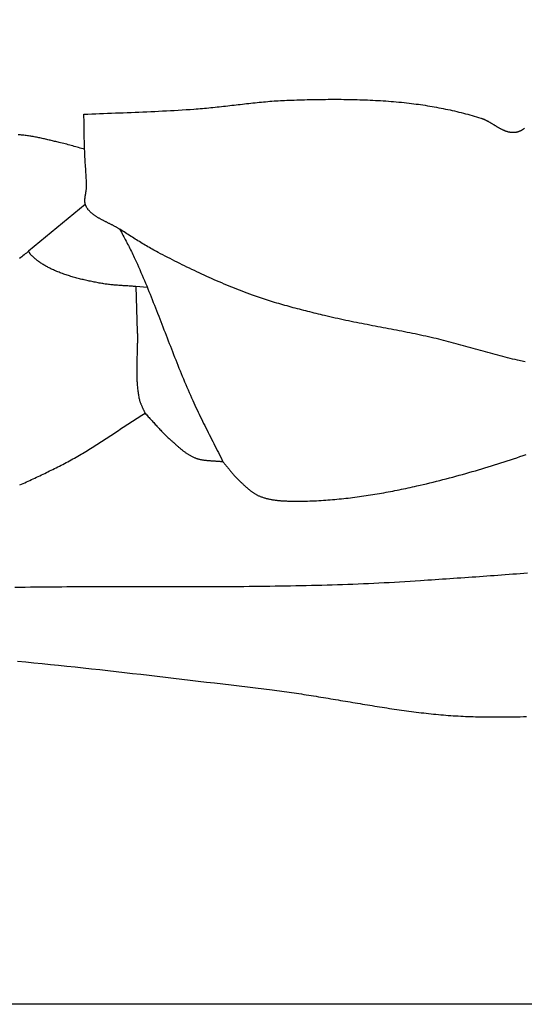
# Model space of a CAD drawing. Units: millimetres. Extents: x -556 to 556, y -114 to 335.
# Drawn here: x 352 to 381, y -114 to -57 of the extents above; entities that cross this region are included whole.
import ezdxf

# ---------------------------------------------------------------- set-up
doc = ezdxf.new("R2010")
doc.units = ezdxf.units.MM
doc.layers.add('Default Layer', color=7, linetype='Continuous', lineweight=30)

msp = doc.modelspace()

# ---------------------------------------------------------------- linework, layer by layer
at = {"layer": 'Default Layer', "color": 18, "lineweight": 30, "true_color": 0x000000, "extrusion": (0, 0, -1)}
for points in [[(555.633, -114.231), (555.633, 114.211), (555.633, 114.211), (-555.5, 114.211), (-555.5, 114.211), (-555.5, -114.231), (-555.5, -114.231), (555.633, -114.231)], [(-381.169, -77.12), (-381.082, -77.099), (-380.995, -77.078), (-380.907, -77.057), (-380.82, -77.036), (-380.733, -77.016), (-380.733, -77.016), (-380.589, -76.982), (-380.445, -76.948), (-380.302, -76.913), (-380.158, -76.877), (-380.015, -76.841), (-379.872, -76.804), (-379.73, -76.767), (-379.587, -76.73), (-379.445, -76.692), (-379.303, -76.653), (-379.161, -76.615), (-379.019, -76.576), (-378.877, -76.537), (-378.735, -76.497), (-378.594, -76.458), (-378.452, -76.418), (-378.31, -76.379), (-378.169, -76.339), (-378.027, -76.3), (-377.885, -76.26), (-377.744, -76.221), (-377.602, -76.181), (-377.46, -76.142), (-377.318, -76.104), (-377.176, -76.065), (-377.034, -76.027), (-376.891, -75.989), (-376.749, -75.951), (-376.606, -75.914), (-376.463, -75.878), (-376.32, -75.842), (-376.176, -75.807), (-376.033, -75.772), (-375.889, -75.738), (-375.889, -75.738), (-375.736, -75.702), (-375.584, -75.667), (-375.431, -75.633), (-375.278, -75.6), (-375.125, -75.566), (-374.972, -75.534), (-374.818, -75.502), (-374.665, -75.47), (-374.511, -75.439), (-374.357, -75.408), (-374.203, -75.377), (-374.049, -75.347), (-373.895, -75.316), (-373.74, -75.287), (-373.586, -75.257), (-373.431, -75.227), (-373.277, -75.198), (-373.122, -75.168), (-372.968, -75.139), (-372.813, -75.11), (-372.659, -75.08), (-372.504, -75.051), (-372.35, -75.022), (-372.195, -74.992), (-372.041, -74.962), (-371.886, -74.932), (-371.732, -74.902), (-371.578, -74.872), (-371.424, -74.841), (-371.27, -74.81), (-371.116, -74.779), (-370.963, -74.747), (-370.809, -74.715), (-370.656, -74.683), (-370.503, -74.649), (-370.35, -74.616), (-370.197, -74.582), (-370.045, -74.547), (-369.892, -74.512), (-369.741, -74.476), (-369.589, -74.439), (-369.589, -74.439), (-369.468, -74.409), (-369.347, -74.38), (-369.226, -74.35), (-369.104, -74.32), (-368.983, -74.29), (-368.862, -74.26), (-368.741, -74.23), (-368.62, -74.2), (-368.499, -74.169), (-368.379, -74.139), (-368.258, -74.108), (-368.137, -74.077), (-368.017, -74.045), (-367.896, -74.014), (-367.776, -73.982), (-367.656, -73.95), (-367.536, -73.917), (-367.416, -73.884), (-367.297, -73.851), (-367.177, -73.818), (-367.058, -73.784), (-366.939, -73.749), (-366.82, -73.714), (-366.702, -73.679), (-366.584, -73.643), (-366.466, -73.607), (-366.348, -73.57), (-366.231, -73.533), (-366.114, -73.495), (-365.997, -73.457), (-365.881, -73.418), (-365.765, -73.378), (-365.649, -73.338), (-365.534, -73.297), (-365.419, -73.256), (-365.419, -73.256), (-365.269, -73.2), (-365.119, -73.145), (-364.97, -73.088), (-364.821, -73.031), (-364.672, -72.973), (-364.524, -72.915), (-364.377, -72.856), (-364.229, -72.796), (-364.083, -72.736), (-363.936, -72.676), (-363.79, -72.614), (-363.644, -72.553), (-363.499, -72.49), (-363.354, -72.427), (-363.209, -72.364), (-363.065, -72.3), (-362.921, -72.236), (-362.778, -72.171), (-362.634, -72.105), (-362.491, -72.04), (-362.349, -71.973), (-362.207, -71.907), (-362.065, -71.84), (-361.923, -71.772), (-361.782, -71.704), (-361.641, -71.636), (-361.501, -71.567), (-361.36, -71.498), (-361.22, -71.429), (-361.081, -71.359), (-360.941, -71.289), (-360.802, -71.219), (-360.663, -71.148), (-360.525, -71.077), (-360.387, -71.006), (-360.249, -70.934), (-360.111, -70.863), (-359.974, -70.791), (-359.974, -70.791), (-359.888, -70.745), (-359.803, -70.699), (-359.718, -70.653), (-359.634, -70.606), (-359.55, -70.559), (-359.467, -70.511), (-359.384, -70.463), (-359.301, -70.414), (-359.219, -70.365), (-359.137, -70.316), (-359.055, -70.267), (-358.973, -70.217), (-358.892, -70.167), (-358.811, -70.117), (-358.73, -70.066), (-358.65, -70.016), (-358.569, -69.965), (-358.489, -69.914), (-358.408, -69.863), (-358.328, -69.812), (-358.248, -69.761), (-358.168, -69.71), (-358.088, -69.659), (-358.008, -69.608), (-357.927, -69.557), (-357.847, -69.506), (-357.767, -69.455), (-357.767, -69.455), (-357.739, -69.437), (-357.71, -69.42), (-357.681, -69.403), (-357.652, -69.385), (-357.623, -69.368), (-357.593, -69.351), (-357.564, -69.335), (-357.534, -69.318), (-357.503, -69.302), (-357.473, -69.285), (-357.442, -69.269), (-357.411, -69.253), (-357.38, -69.237), (-357.349, -69.22), (-357.318, -69.204), (-357.287, -69.188), (-357.255, -69.173), (-357.224, -69.157), (-357.192, -69.141), (-357.161, -69.125), (-357.129, -69.109), (-357.097, -69.093), (-357.066, -69.078), (-357.034, -69.062), (-357.002, -69.046), (-356.971, -69.03), (-356.939, -69.014), (-356.908, -68.998), (-356.876, -68.982), (-356.845, -68.966), (-356.814, -68.95), (-356.783, -68.934), (-356.752, -68.918), (-356.721, -68.901), (-356.69, -68.885), (-356.66, -68.868), (-356.63, -68.852), (-356.6, -68.835), (-356.57, -68.818), (-356.54, -68.801), (-356.511, -68.784), (-356.482, -68.766), (-356.453, -68.749), (-356.425, -68.731), (-356.397, -68.713), (-356.369, -68.695), (-356.342, -68.677), (-356.315, -68.658), (-356.288, -68.639), (-356.262, -68.62), (-356.236, -68.601), (-356.21, -68.582), (-356.185, -68.562), (-356.161, -68.542), (-356.136, -68.522), (-356.113, -68.502), (-356.09, -68.481), (-356.067, -68.46), (-356.045, -68.439), (-356.023, -68.417), (-356.002, -68.395), (-355.982, -68.373), (-355.962, -68.35), (-355.942, -68.327), (-355.924, -68.304), (-355.905, -68.28), (-355.888, -68.256), (-355.871, -68.232), (-355.855, -68.207), (-355.839, -68.182), (-355.839, -68.182), (-355.829, -68.163), (-355.818, -68.144), (-355.809, -68.125), (-355.8, -68.105), (-355.792, -68.086), (-355.785, -68.066), (-355.778, -68.047), (-355.772, -68.027), (-355.767, -68.007), (-355.762, -67.987), (-355.758, -67.967), (-355.754, -67.947), (-355.751, -67.926), (-355.749, -67.906), (-355.747, -67.885), (-355.745, -67.865), (-355.744, -67.844), (-355.743, -67.824), (-355.743, -67.803), (-355.743, -67.782), (-355.743, -67.761), (-355.744, -67.74), (-355.745, -67.719), (-355.747, -67.698), (-355.749, -67.677), (-355.751, -67.656), (-355.753, -67.635), (-355.756, -67.614), (-355.758, -67.592), (-355.761, -67.571), (-355.765, -67.55), (-355.768, -67.528), (-355.771, -67.507), (-355.775, -67.485), (-355.778, -67.464), (-355.782, -67.443), (-355.786, -67.421), (-355.79, -67.4), (-355.793, -67.378), (-355.797, -67.357), (-355.801, -67.335), (-355.805, -67.314), (-355.808, -67.292), (-355.812, -67.271), (-355.815, -67.25), (-355.818, -67.228), (-355.822, -67.207), (-355.824, -67.185), (-355.827, -67.164), (-355.83, -67.143), (-355.832, -67.122), (-355.834, -67.1), (-355.836, -67.079), (-355.837, -67.058), (-355.838, -67.037), (-355.839, -67.016), (-355.84, -66.995), (-355.84, -66.974), (-355.839, -66.953), (-355.839, -66.953), (-355.836, -66.841), (-355.832, -66.73), (-355.828, -66.618), (-355.822, -66.506), (-355.817, -66.394), (-355.811, -66.282), (-355.804, -66.171), (-355.798, -66.059), (-355.791, -65.947), (-355.784, -65.835), (-355.777, -65.724), (-355.77, -65.612), (-355.763, -65.5), (-355.757, -65.388), (-355.75, -65.277), (-355.744, -65.165), (-355.739, -65.053), (-355.734, -64.941), (-355.73, -64.829), (-355.73, -64.829), (-355.724, -64.674), (-355.72, -64.519), (-355.716, -64.364), (-355.712, -64.208), (-355.709, -64.053), (-355.706, -63.897), (-355.704, -63.742), (-355.702, -63.587), (-355.699, -63.431), (-355.697, -63.276), (-355.694, -63.121), (-355.692, -62.965), (-355.689, -62.81), (-355.689, -62.81), (-355.916, -62.799), (-356.142, -62.789), (-356.369, -62.779), (-356.596, -62.77), (-356.823, -62.76), (-357.05, -62.751), (-357.278, -62.742), (-357.505, -62.733), (-357.732, -62.724), (-357.959, -62.715), (-358.186, -62.706), (-358.413, -62.697), (-358.64, -62.688), (-358.867, -62.679), (-359.094, -62.669), (-359.321, -62.659), (-359.548, -62.649), (-359.775, -62.639), (-360.002, -62.628), (-360.229, -62.617), (-360.455, -62.606), (-360.682, -62.594), (-360.909, -62.581), (-361.136, -62.568), (-361.362, -62.555), (-361.589, -62.541), (-361.815, -62.526), (-362.042, -62.51), (-362.042, -62.51), (-362.164, -62.501), (-362.286, -62.492), (-362.408, -62.482), (-362.53, -62.471), (-362.652, -62.46), (-362.774, -62.449), (-362.896, -62.437), (-363.018, -62.425), (-363.14, -62.413), (-363.261, -62.4), (-363.383, -62.387), (-363.505, -62.373), (-363.626, -62.36), (-363.748, -62.346), (-363.87, -62.332), (-363.991, -62.318), (-364.113, -62.304), (-364.234, -62.29), (-364.356, -62.276), (-364.478, -62.262), (-364.599, -62.248), (-364.721, -62.234), (-364.842, -62.22), (-364.964, -62.206), (-365.085, -62.192), (-365.207, -62.178), (-365.329, -62.165), (-365.45, -62.152), (-365.572, -62.139), (-365.694, -62.126), (-365.816, -62.114), (-365.937, -62.102), (-366.059, -62.09), (-366.181, -62.079), (-366.303, -62.069), (-366.425, -62.058), (-366.547, -62.049), (-366.669, -62.04), (-366.791, -62.031), (-366.914, -62.023), (-367.036, -62.015), (-367.158, -62.009), (-367.281, -62.003), (-367.403, -61.997), (-367.526, -61.993), (-367.526, -61.993), (-367.677, -61.988), (-367.828, -61.983), (-367.979, -61.978), (-368.13, -61.973), (-368.281, -61.969), (-368.433, -61.965), (-368.584, -61.962), (-368.735, -61.958), (-368.887, -61.955), (-369.038, -61.952), (-369.19, -61.95), (-369.341, -61.948), (-369.493, -61.946), (-369.644, -61.945), (-369.796, -61.943), (-369.947, -61.943), (-370.099, -61.943), (-370.25, -61.943), (-370.402, -61.943), (-370.553, -61.944), (-370.705, -61.946), (-370.856, -61.948), (-371.008, -61.95), (-371.159, -61.953), (-371.311, -61.956), (-371.462, -61.96), (-371.613, -61.965), (-371.765, -61.969), (-371.916, -61.975), (-372.067, -61.981), (-372.218, -61.988), (-372.369, -61.995), (-372.52, -62.003), (-372.671, -62.011), (-372.821, -62.02), (-372.972, -62.03), (-373.123, -62.04), (-373.273, -62.051), (-373.423, -62.063), (-373.574, -62.075), (-373.724, -62.089), (-373.874, -62.102), (-374.024, -62.117), (-374.173, -62.132), (-374.323, -62.148), (-374.473, -62.165), (-374.473, -62.165), (-374.605, -62.181), (-374.737, -62.197), (-374.869, -62.214), (-375.001, -62.232), (-375.133, -62.251), (-375.265, -62.27), (-375.397, -62.29), (-375.528, -62.311), (-375.659, -62.333), (-375.79, -62.355), (-375.921, -62.378), (-376.052, -62.402), (-376.182, -62.426), (-376.312, -62.452), (-376.442, -62.478), (-376.572, -62.504), (-376.702, -62.532), (-376.831, -62.56), (-376.96, -62.589), (-377.089, -62.618), (-377.217, -62.649), (-377.345, -62.68), (-377.473, -62.711), (-377.6, -62.744), (-377.727, -62.777), (-377.854, -62.81), (-377.98, -62.845), (-378.106, -62.88), (-378.232, -62.916), (-378.357, -62.952), (-378.482, -62.99), (-378.607, -63.027), (-378.607, -63.027), (-378.634, -63.036), (-378.661, -63.045), (-378.688, -63.055), (-378.715, -63.065), (-378.742, -63.075), (-378.768, -63.086), (-378.794, -63.097), (-378.821, -63.108), (-378.847, -63.12), (-378.873, -63.132), (-378.899, -63.145), (-378.925, -63.158), (-378.95, -63.171), (-378.976, -63.184), (-379.001, -63.198), (-379.027, -63.211), (-379.052, -63.225), (-379.077, -63.239), (-379.102, -63.254), (-379.127, -63.268), (-379.152, -63.283), (-379.177, -63.298), (-379.202, -63.313), (-379.227, -63.328), (-379.252, -63.343), (-379.277, -63.358), (-379.301, -63.373), (-379.326, -63.389), (-379.351, -63.404), (-379.375, -63.419), (-379.4, -63.434), (-379.425, -63.45), (-379.449, -63.465), (-379.474, -63.48), (-379.499, -63.495), (-379.523, -63.51), (-379.548, -63.525), (-379.573, -63.54), (-379.597, -63.554), (-379.622, -63.569), (-379.647, -63.583), (-379.672, -63.597), (-379.696, -63.611), (-379.721, -63.624), (-379.746, -63.638), (-379.771, -63.651), (-379.796, -63.664), (-379.822, -63.676), (-379.847, -63.689), (-379.872, -63.701), (-379.898, -63.712), (-379.923, -63.724), (-379.949, -63.735), (-379.974, -63.745), (-380, -63.755), (-380.026, -63.765), (-380.052, -63.774), (-380.078, -63.783), (-380.104, -63.791), (-380.131, -63.799), (-380.157, -63.807), (-380.184, -63.813), (-380.211, -63.82), (-380.238, -63.826), (-380.265, -63.831), (-380.292, -63.835), (-380.32, -63.84), (-380.348, -63.843), (-380.375, -63.846), (-380.403, -63.848), (-380.432, -63.849), (-380.46, -63.85), (-380.488, -63.85), (-380.517, -63.85), (-380.546, -63.849), (-380.575, -63.847), (-380.575, -63.847), (-380.6, -63.844), (-380.625, -63.841), (-380.649, -63.838), (-380.672, -63.833), (-380.696, -63.828), (-380.719, -63.823), (-380.741, -63.817), (-380.764, -63.81), (-380.786, -63.803), (-380.807, -63.795), (-380.829, -63.787), (-380.85, -63.778), (-380.871, -63.769), (-380.891, -63.759), (-380.912, -63.749), (-380.932, -63.739), (-380.952, -63.728), (-380.971, -63.716), (-380.991, -63.705), (-381.01, -63.693), (-381.029, -63.68), (-381.048, -63.667), (-381.067, -63.654), (-381.085, -63.641), (-381.104, -63.627), (-381.122, -63.613)], [(-359.352, -72.823), (-358.693, -72.763), (-358.693, -72.763), (-358.627, -72.757), (-358.561, -72.752), (-358.495, -72.746), (-358.428, -72.741), (-358.362, -72.736), (-358.296, -72.732), (-358.23, -72.727), (-358.163, -72.723), (-358.097, -72.718), (-358.031, -72.714), (-357.964, -72.71), (-357.898, -72.706), (-357.832, -72.701), (-357.765, -72.697), (-357.699, -72.692), (-357.633, -72.688), (-357.567, -72.683), (-357.501, -72.677), (-357.434, -72.672), (-357.368, -72.666), (-357.303, -72.66), (-357.237, -72.654), (-357.171, -72.647), (-357.105, -72.639), (-357.04, -72.631), (-356.975, -72.623), (-356.909, -72.614), (-356.844, -72.604), (-356.779, -72.594), (-356.715, -72.583), (-356.65, -72.572), (-356.65, -72.572), (-356.578, -72.558), (-356.505, -72.544), (-356.433, -72.53), (-356.36, -72.516), (-356.288, -72.502), (-356.215, -72.487), (-356.143, -72.473), (-356.071, -72.457), (-355.999, -72.442), (-355.926, -72.426), (-355.854, -72.41), (-355.782, -72.394), (-355.711, -72.378), (-355.639, -72.361), (-355.567, -72.344), (-355.496, -72.326), (-355.425, -72.308), (-355.354, -72.29), (-355.283, -72.271), (-355.212, -72.252), (-355.142, -72.233), (-355.071, -72.213), (-355.001, -72.193), (-354.932, -72.172), (-354.862, -72.151), (-354.793, -72.129), (-354.724, -72.107), (-354.656, -72.084), (-354.587, -72.061), (-354.519, -72.038), (-354.452, -72.014), (-354.384, -71.989), (-354.318, -71.964), (-354.251, -71.938), (-354.185, -71.912), (-354.119, -71.885), (-354.054, -71.858), (-353.989, -71.83), (-353.925, -71.801), (-353.925, -71.801), (-353.874, -71.778), (-353.824, -71.754), (-353.774, -71.73), (-353.724, -71.706), (-353.675, -71.68), (-353.626, -71.655), (-353.578, -71.629), (-353.529, -71.602), (-353.482, -71.575), (-353.435, -71.548), (-353.388, -71.52), (-353.342, -71.491), (-353.296, -71.463), (-353.25, -71.433), (-353.205, -71.403), (-353.161, -71.373), (-353.117, -71.343), (-353.074, -71.312), (-353.031, -71.28), (-352.989, -71.248), (-352.947, -71.216), (-352.906, -71.183), (-352.866, -71.15), (-352.826, -71.117), (-352.787, -71.083), (-352.748, -71.049), (-352.711, -71.014), (-352.673, -70.979), (-352.673, -70.979), (-352.661, -70.967), (-352.65, -70.955), (-352.639, -70.942), (-352.628, -70.929), (-352.618, -70.916), (-352.608, -70.902), (-352.599, -70.889), (-352.59, -70.875), (-352.581, -70.861), (-352.572, -70.847), (-352.564, -70.833), (-352.556, -70.819), (-352.547, -70.805), (-352.539, -70.791), (-352.53, -70.777), (-352.522, -70.763), (-352.513, -70.749), (-352.504, -70.736), (-352.495, -70.722)]]:
    msp.add_lwpolyline(points, dxfattribs=at)
at = {"layer": 'Default Layer', "color": 18, "lineweight": 30, "true_color": 0x000000}
for points in [[(355.73, -64.829), (355.643, -64.806), (355.557, -64.782), (355.47, -64.759), (355.384, -64.735), (355.298, -64.71), (355.212, -64.686), (355.125, -64.662), (355.039, -64.638), (354.953, -64.614), (354.866, -64.59), (354.78, -64.567), (354.693, -64.544), (354.606, -64.521), (354.519, -64.499), (354.432, -64.477), (354.345, -64.456), (354.257, -64.435), (354.257, -64.435), (354.192, -64.42), (354.127, -64.405), (354.062, -64.389), (353.997, -64.374), (353.932, -64.358), (353.867, -64.343), (353.802, -64.327), (353.737, -64.312), (353.672, -64.296), (353.607, -64.281), (353.542, -64.265), (353.476, -64.25), (353.411, -64.235), (353.346, -64.22), (353.28, -64.205), (353.215, -64.191), (353.15, -64.177), (353.084, -64.163), (353.018, -64.149), (352.953, -64.136), (352.887, -64.123), (352.821, -64.11), (352.755, -64.098), (352.689, -64.086), (352.623, -64.075), (352.556, -64.064), (352.49, -64.054), (352.423, -64.045), (352.356, -64.036), (352.29, -64.027), (352.223, -64.019), (352.156, -64.012), (352.088, -64.006), (352.021, -64), (352.021, -64), (351.882, -63.989)], [(355.77, -68.02), (352.495, -70.722), (352.495, -70.722), (352.43, -70.775), (352.366, -70.828), (352.301, -70.88), (352.236, -70.932), (352.17, -70.984), (352.105, -71.036), (352.039, -71.088), (351.973, -71.14)], [(357.767, -69.455), (357.81, -69.54), (357.854, -69.625), (357.898, -69.71), (357.943, -69.795), (357.987, -69.88), (358.032, -69.965), (358.076, -70.05), (358.121, -70.135), (358.165, -70.22), (358.21, -70.305), (358.254, -70.39), (358.298, -70.475), (358.342, -70.56), (358.385, -70.646), (358.428, -70.731), (358.47, -70.817), (358.512, -70.903), (358.553, -70.988), (358.594, -71.074), (358.634, -71.161), (358.634, -71.161), (358.704, -71.317), (358.775, -71.473), (358.844, -71.629), (358.913, -71.785), (358.981, -71.942), (359.048, -72.099), (359.115, -72.256), (359.182, -72.413), (359.247, -72.57), (359.313, -72.727), (359.378, -72.885), (359.442, -73.042), (359.506, -73.2), (359.569, -73.357), (359.633, -73.515), (359.695, -73.673), (359.758, -73.831), (359.82, -73.989), (359.882, -74.147), (359.944, -74.306), (360.006, -74.464), (360.067, -74.622), (360.128, -74.78), (360.19, -74.939), (360.251, -75.097), (360.312, -75.256), (360.373, -75.414), (360.434, -75.572), (360.495, -75.731), (360.556, -75.889), (360.617, -76.047), (360.679, -76.206), (360.74, -76.364), (360.802, -76.522), (360.864, -76.68), (360.926, -76.838), (360.989, -76.996), (361.051, -77.154), (361.114, -77.312), (361.178, -77.47), (361.242, -77.628), (361.306, -77.785), (361.371, -77.943), (361.436, -78.1), (361.501, -78.257), (361.567, -78.414), (361.634, -78.571), (361.701, -78.728), (361.769, -78.885), (361.838, -79.041), (361.907, -79.198), (361.977, -79.354), (361.977, -79.354), (362.037, -79.486), (362.097, -79.617), (362.158, -79.749), (362.22, -79.88), (362.282, -80.011), (362.345, -80.142), (362.409, -80.273), (362.472, -80.404), (362.537, -80.535), (362.601, -80.665), (362.666, -80.796), (362.731, -80.926), (362.797, -81.056), (362.862, -81.187), (362.928, -81.317), (362.994, -81.447), (363.06, -81.577), (363.126, -81.707), (363.192, -81.837), (363.258, -81.968), (363.324, -82.098), (363.39, -82.228), (363.456, -82.358), (363.521, -82.489), (363.586, -82.619), (363.651, -82.749), (363.716, -82.88), (363.716, -82.88), (363.749, -82.918), (363.781, -82.956), (363.814, -82.995), (363.846, -83.033), (363.878, -83.072), (363.909, -83.111), (363.941, -83.15), (363.972, -83.188), (364.004, -83.227), (364.035, -83.266), (364.067, -83.305), (364.098, -83.344), (364.129, -83.383), (364.161, -83.422), (364.193, -83.461), (364.224, -83.499), (364.257, -83.538), (364.289, -83.576), (364.321, -83.615), (364.354, -83.653), (364.388, -83.691), (364.421, -83.728), (364.455, -83.766), (364.49, -83.803), (364.524, -83.84), (364.56, -83.877), (364.596, -83.913), (364.632, -83.949), (364.67, -83.985), (364.707, -84.02), (364.707, -84.02), (364.733, -84.043), (364.758, -84.067), (364.783, -84.091), (364.809, -84.114), (364.834, -84.138), (364.86, -84.162), (364.885, -84.186), (364.911, -84.21), (364.936, -84.234), (364.962, -84.258), (364.988, -84.281), (365.014, -84.305), (365.04, -84.329), (365.066, -84.353), (365.092, -84.376), (365.119, -84.4), (365.146, -84.423), (365.173, -84.446), (365.2, -84.469), (365.227, -84.491), (365.255, -84.514), (365.282, -84.536), (365.311, -84.558), (365.339, -84.58), (365.368, -84.601), (365.396, -84.622), (365.426, -84.643), (365.455, -84.663), (365.485, -84.683), (365.516, -84.703), (365.546, -84.722), (365.577, -84.741), (365.609, -84.759), (365.64, -84.777), (365.673, -84.795), (365.705, -84.812), (365.739, -84.828), (365.772, -84.844), (365.806, -84.859), (365.841, -84.874), (365.876, -84.888), (365.876, -84.888), (365.918, -84.905), (365.96, -84.92), (366.003, -84.935), (366.046, -84.949), (366.09, -84.963), (366.134, -84.976), (366.178, -84.988), (366.222, -85), (366.267, -85.012), (366.312, -85.022), (366.357, -85.033), (366.403, -85.042), (366.449, -85.052), (366.495, -85.06), (366.541, -85.069), (366.587, -85.076), (366.634, -85.084), (366.681, -85.091), (366.728, -85.097), (366.775, -85.103), (366.822, -85.109), (366.869, -85.114), (366.917, -85.119), (366.964, -85.124), (367.012, -85.128), (367.06, -85.132), (367.108, -85.135), (367.155, -85.139), (367.203, -85.141), (367.251, -85.144), (367.299, -85.147), (367.347, -85.149), (367.395, -85.151), (367.443, -85.152), (367.491, -85.154), (367.538, -85.155), (367.586, -85.156), (367.634, -85.157), (367.681, -85.158), (367.729, -85.159), (367.776, -85.159), (367.823, -85.16), (367.823, -85.16), (367.954, -85.16), (368.084, -85.16), (368.215, -85.159), (368.345, -85.157), (368.476, -85.155), (368.606, -85.152), (368.736, -85.148), (368.867, -85.143), (368.997, -85.138), (369.128, -85.132), (369.258, -85.125), (369.388, -85.118), (369.519, -85.11), (369.649, -85.101), (369.779, -85.091), (369.909, -85.081), (370.04, -85.071), (370.17, -85.059), (370.3, -85.047), (370.43, -85.035), (370.56, -85.022), (370.689, -85.008), (370.819, -84.993), (370.949, -84.979), (371.078, -84.963), (371.208, -84.947), (371.337, -84.93), (371.467, -84.913), (371.596, -84.896), (371.725, -84.878), (371.854, -84.859), (371.983, -84.84), (372.111, -84.82), (372.24, -84.8), (372.369, -84.779), (372.497, -84.758), (372.625, -84.737), (372.754, -84.715), (372.882, -84.692), (373.009, -84.67), (373.137, -84.646), (373.265, -84.623), (373.392, -84.599), (373.519, -84.574), (373.647, -84.55), (373.774, -84.524), (373.9, -84.499), (374.027, -84.473), (374.153, -84.447), (374.28, -84.42), (374.406, -84.393), (374.532, -84.366), (374.657, -84.339), (374.783, -84.311), (374.908, -84.283), (374.908, -84.283), (375.098, -84.24), (375.289, -84.196), (375.479, -84.151), (375.668, -84.106), (375.857, -84.06), (376.046, -84.013), (376.235, -83.965), (376.423, -83.917), (376.612, -83.868), (376.799, -83.819), (376.987, -83.769), (377.174, -83.718), (377.361, -83.667), (377.548, -83.615), (377.735, -83.563), (377.921, -83.51), (378.107, -83.456), (378.293, -83.402), (378.478, -83.347), (378.663, -83.291), (378.848, -83.236), (379.033, -83.179), (379.218, -83.122), (379.402, -83.065), (379.586, -83.007), (379.77, -82.948), (379.953, -82.889), (380.136, -82.83), (380.319, -82.77), (380.502, -82.709), (380.685, -82.649), (380.867, -82.587), (381.049, -82.526), (381.231, -82.463)], [(358.693, -72.763), (358.771, -75.365), (358.771, -75.365), (358.772, -75.43), (358.773, -75.495), (358.774, -75.56), (358.775, -75.625), (358.775, -75.69), (358.775, -75.755), (358.775, -75.82), (358.775, -75.885), (358.774, -75.949), (358.773, -76.014), (358.772, -76.079), (358.77, -76.144), (358.769, -76.21), (358.767, -76.275), (358.765, -76.34), (358.764, -76.405), (358.762, -76.47), (358.76, -76.535), (358.758, -76.6), (358.756, -76.665), (358.754, -76.73), (358.751, -76.795), (358.749, -76.86), (358.748, -76.925), (358.746, -76.99), (358.744, -77.055), (358.742, -77.12), (358.741, -77.185), (358.739, -77.25), (358.738, -77.315), (358.737, -77.38), (358.737, -77.445), (358.736, -77.51), (358.736, -77.575), (358.736, -77.64), (358.736, -77.705), (358.737, -77.77), (358.738, -77.835), (358.739, -77.9), (358.741, -77.964), (358.743, -78.029), (358.745, -78.094), (358.748, -78.159), (358.751, -78.223), (358.755, -78.288), (358.76, -78.352), (358.764, -78.417), (358.77, -78.482), (358.776, -78.546), (358.782, -78.611), (358.789, -78.675), (358.797, -78.739), (358.805, -78.804), (358.814, -78.868), (358.824, -78.932), (358.834, -78.996), (358.845, -79.061), (358.857, -79.125), (358.869, -79.189), (358.882, -79.253), (358.882, -79.253), (358.889, -79.283), (358.897, -79.314), (358.905, -79.344), (358.914, -79.374), (358.924, -79.405), (358.934, -79.435), (358.945, -79.465), (358.956, -79.494), (358.968, -79.524), (358.98, -79.554), (358.992, -79.583), (359.005, -79.613), (359.018, -79.643), (359.032, -79.672), (359.045, -79.702), (359.059, -79.731), (359.072, -79.76), (359.086, -79.79), (359.1, -79.819), (359.114, -79.848), (359.128, -79.878), (359.142, -79.907), (359.155, -79.937), (359.169, -79.966), (359.182, -79.996), (359.195, -80.025), (359.207, -80.055), (359.219, -80.084), (359.219, -80.084), (359.266, -80.133), (359.312, -80.182), (359.357, -80.23), (359.403, -80.279), (359.448, -80.328), (359.493, -80.378), (359.538, -80.427), (359.583, -80.476), (359.628, -80.526), (359.673, -80.575), (359.717, -80.624), (359.762, -80.674), (359.807, -80.723), (359.851, -80.773), (359.896, -80.822), (359.941, -80.871), (359.987, -80.92), (360.032, -80.969), (360.078, -81.018), (360.124, -81.067), (360.17, -81.115), (360.216, -81.164), (360.263, -81.212), (360.311, -81.26), (360.358, -81.307), (360.406, -81.355), (360.455, -81.402), (360.504, -81.448), (360.554, -81.495), (360.604, -81.541), (360.655, -81.586), (360.706, -81.631), (360.706, -81.631), (360.735, -81.656), (360.763, -81.681), (360.79, -81.705), (360.818, -81.73), (360.846, -81.755), (360.874, -81.78), (360.902, -81.805), (360.93, -81.831), (360.958, -81.856), (360.986, -81.881), (361.014, -81.906), (361.042, -81.931), (361.07, -81.957), (361.098, -81.982), (361.126, -82.007), (361.155, -82.032), (361.183, -82.057), (361.212, -82.081), (361.241, -82.106), (361.27, -82.131), (361.299, -82.155), (361.329, -82.179), (361.358, -82.203), (361.388, -82.227), (361.418, -82.25), (361.448, -82.274), (361.479, -82.297), (361.51, -82.319), (361.541, -82.342), (361.572, -82.364), (361.604, -82.386), (361.635, -82.407), (361.668, -82.428), (361.7, -82.449), (361.733, -82.469), (361.767, -82.489), (361.8, -82.509), (361.834, -82.528), (361.869, -82.547), (361.904, -82.565), (361.939, -82.582), (361.975, -82.6), (362.011, -82.616), (362.048, -82.632), (362.085, -82.648), (362.123, -82.663), (362.123, -82.663), (362.156, -82.675), (362.189, -82.687), (362.223, -82.698), (362.256, -82.708), (362.29, -82.718), (362.325, -82.727), (362.359, -82.736), (362.394, -82.744), (362.429, -82.752), (362.465, -82.759), (362.5, -82.765), (362.536, -82.771), (362.572, -82.777), (362.608, -82.783), (362.644, -82.788), (362.68, -82.792), (362.717, -82.796), (362.753, -82.801), (362.79, -82.804), (362.827, -82.808), (362.864, -82.811), (362.901, -82.814), (362.938, -82.817), (362.975, -82.82), (363.012, -82.822), (363.049, -82.825), (363.087, -82.827), (363.124, -82.83), (363.161, -82.832), (363.199, -82.834), (363.236, -82.837), (363.273, -82.839), (363.311, -82.842), (363.348, -82.844), (363.385, -82.847), (363.422, -82.85), (363.459, -82.853), (363.496, -82.856), (363.533, -82.859), (363.57, -82.863), (363.607, -82.867), (363.643, -82.871), (363.68, -82.875), (363.716, -82.88)], [(351.98, -84.224), (352.077, -84.181), (352.174, -84.137), (352.271, -84.093), (352.368, -84.049), (352.465, -84.005), (352.561, -83.96), (352.657, -83.915), (352.754, -83.871), (352.85, -83.826), (352.946, -83.781), (353.041, -83.735), (353.137, -83.69), (353.232, -83.644), (353.328, -83.599), (353.423, -83.553), (353.518, -83.508), (353.613, -83.462), (353.708, -83.416), (353.802, -83.37), (353.897, -83.324), (353.991, -83.279), (354.085, -83.233), (354.085, -83.233), (354.184, -83.184), (354.283, -83.135), (354.381, -83.086), (354.478, -83.035), (354.575, -82.985), (354.671, -82.934), (354.767, -82.882), (354.863, -82.83), (354.958, -82.777), (355.052, -82.724), (355.147, -82.671), (355.241, -82.617), (355.334, -82.563), (355.428, -82.509), (355.52, -82.454), (355.613, -82.398), (355.705, -82.343), (355.797, -82.287), (355.889, -82.231), (355.981, -82.174), (356.072, -82.118), (356.163, -82.061), (356.254, -82.004), (356.344, -81.946), (356.434, -81.889), (356.525, -81.831), (356.615, -81.773), (356.705, -81.715), (356.794, -81.656), (356.884, -81.598), (356.973, -81.539), (357.063, -81.481), (357.152, -81.422), (357.242, -81.363), (357.331, -81.304), (357.42, -81.246), (357.509, -81.187), (357.598, -81.128), (357.688, -81.069), (357.777, -81.01), (357.866, -80.951), (357.955, -80.893), (358.045, -80.834), (358.134, -80.775), (358.224, -80.717), (358.314, -80.658), (358.403, -80.6), (358.493, -80.542), (358.583, -80.484), (358.674, -80.426), (358.764, -80.369), (358.855, -80.311), (358.945, -80.254), (359.037, -80.197), (359.128, -80.141), (359.219, -80.084)], [(351.701, -90.129), (352.001, -90.124), (352.302, -90.12), (352.602, -90.117), (352.902, -90.113), (353.203, -90.11), (353.503, -90.108), (353.803, -90.105), (354.104, -90.103), (354.404, -90.101), (354.705, -90.1), (355.005, -90.098), (355.306, -90.097), (355.606, -90.096), (355.907, -90.095), (356.207, -90.094), (356.508, -90.094), (356.809, -90.093), (357.109, -90.093), (357.41, -90.093), (357.71, -90.093), (358.011, -90.093), (358.311, -90.093), (358.612, -90.093), (358.913, -90.094), (359.213, -90.094), (359.514, -90.094), (359.814, -90.094), (360.115, -90.094), (360.416, -90.094), (360.716, -90.094), (361.017, -90.094), (361.317, -90.094), (361.618, -90.094), (361.919, -90.094), (362.219, -90.094), (362.52, -90.093), (362.82, -90.092), (363.121, -90.091), (363.421, -90.09), (363.722, -90.089), (364.022, -90.087), (364.323, -90.086), (364.623, -90.084), (364.924, -90.082), (365.224, -90.079), (365.524, -90.076), (365.825, -90.073), (366.125, -90.07), (366.425, -90.066), (366.726, -90.062), (367.026, -90.057), (367.326, -90.052), (367.626, -90.047), (367.927, -90.041), (368.227, -90.035), (368.527, -90.029), (368.827, -90.022), (369.127, -90.014), (369.427, -90.006), (369.727, -89.998), (370.027, -89.989), (370.327, -89.979), (370.627, -89.969), (370.927, -89.959), (371.226, -89.948), (371.526, -89.936), (371.826, -89.924), (372.125, -89.911), (372.425, -89.897), (372.725, -89.883), (373.024, -89.868), (373.324, -89.852), (373.623, -89.836), (373.922, -89.819), (374.222, -89.801), (374.521, -89.783), (374.82, -89.764), (375.119, -89.744), (375.119, -89.744), (375.332, -89.729), (375.545, -89.715), (375.758, -89.7), (375.971, -89.686), (376.184, -89.671), (376.397, -89.657), (376.61, -89.642), (376.823, -89.628), (377.036, -89.613), (377.25, -89.599), (377.463, -89.584), (377.676, -89.569), (377.89, -89.554), (378.103, -89.54), (378.317, -89.525), (378.53, -89.51), (378.744, -89.494), (378.957, -89.479), (379.17, -89.464), (379.384, -89.448), (379.597, -89.432), (379.811, -89.417), (380.024, -89.401), (380.238, -89.384), (380.451, -89.368), (380.665, -89.352), (380.878, -89.335), (381.092, -89.318), (381.305, -89.301)], [(351.854, -94.4), (352.329, -94.447), (352.804, -94.494), (353.279, -94.542), (353.754, -94.591), (354.229, -94.641), (354.704, -94.69), (355.179, -94.741), (355.653, -94.792), (356.128, -94.844), (356.602, -94.896), (357.076, -94.948), (357.551, -95.001), (358.025, -95.055), (358.499, -95.109), (358.973, -95.163), (359.447, -95.218), (359.921, -95.273), (360.394, -95.328), (360.868, -95.384), (361.342, -95.439), (361.816, -95.496), (362.289, -95.552), (362.763, -95.609), (363.236, -95.666), (363.71, -95.723), (364.183, -95.78), (364.657, -95.837), (365.13, -95.894), (365.603, -95.952), (366.077, -96.009), (366.55, -96.067), (366.55, -96.067), (366.692, -96.084), (366.834, -96.102), (366.975, -96.12), (367.117, -96.139), (367.259, -96.158), (367.4, -96.178), (367.542, -96.198), (367.684, -96.218), (367.825, -96.238), (367.966, -96.259), (368.108, -96.28), (368.249, -96.301), (368.391, -96.323), (368.532, -96.345), (368.673, -96.367), (368.814, -96.389), (368.955, -96.412), (369.097, -96.435), (369.238, -96.457), (369.379, -96.481), (369.52, -96.504), (369.661, -96.527), (369.802, -96.551), (369.943, -96.574), (370.084, -96.598), (370.225, -96.621), (370.366, -96.645), (370.507, -96.669), (370.648, -96.693), (370.789, -96.717), (370.93, -96.741), (371.071, -96.764), (371.212, -96.788), (371.353, -96.812), (371.494, -96.836), (371.635, -96.859), (371.776, -96.883), (371.917, -96.906), (372.058, -96.93), (372.199, -96.953), (372.34, -96.976), (372.481, -96.999), (372.622, -97.021), (372.763, -97.044), (372.904, -97.066), (373.045, -97.088), (373.186, -97.11), (373.328, -97.132), (373.469, -97.153), (373.61, -97.174), (373.752, -97.195), (373.893, -97.215), (374.034, -97.235), (374.176, -97.255), (374.317, -97.274), (374.459, -97.293), (374.6, -97.312), (374.742, -97.33), (374.884, -97.348), (375.026, -97.365), (375.167, -97.382), (375.309, -97.399), (375.451, -97.415), (375.593, -97.43), (375.735, -97.445), (375.877, -97.459), (376.02, -97.473), (376.162, -97.487), (376.304, -97.5), (376.447, -97.512), (376.589, -97.524), (376.732, -97.535), (376.875, -97.545), (377.017, -97.555), (377.16, -97.564), (377.303, -97.572), (377.446, -97.58), (377.589, -97.587), (377.732, -97.594), (377.876, -97.599), (378.019, -97.604), (378.163, -97.608), (378.306, -97.612), (378.306, -97.612), (378.49, -97.615), (378.674, -97.618), (378.857, -97.621), (379.041, -97.623), (379.225, -97.624), (379.409, -97.625), (379.593, -97.626), (379.777, -97.626), (379.962, -97.626), (380.146, -97.625), (380.33, -97.623), (380.515, -97.621), (380.699, -97.618), (380.884, -97.615), (381.068, -97.611), (381.252, -97.607)]]:
    msp.add_lwpolyline(points, dxfattribs=at)

doc.saveas('drawing.dxf')
